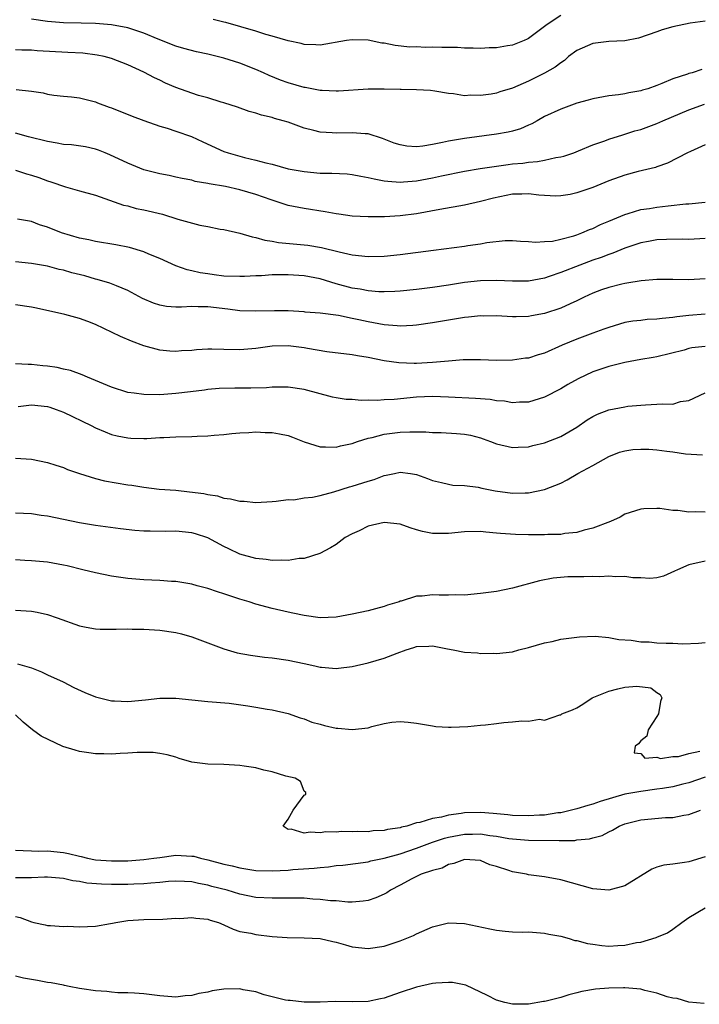
# Model space of a CAD drawing. Units: inches. Extents: x 2580000 to 2583000, y 1524000 to 1527000.
# Drawn here: x 2580916 to 2581000, y 1524365 to 1524488 of the extents above; entities that cross this region are included whole.
import ezdxf

# ---------------------------------------------------------------- set-up
doc = ezdxf.new("R2010")
doc.units = ezdxf.units.IN
doc.header["$MEASUREMENT"] = 0
doc.layers.add('LD25801524_2ft', color=31, linetype='Continuous')

msp = doc.modelspace()

# ---------------------------------------------------------------- linework, layer by layer
at = {"layer": 'LD25801524_2ft'}
for points, elevation in [([(2581001, 1524487.44), (2580999.16, 1524487.16), (2580997, 1524486.71), (2580995.67, 1524486.33), (2580995, 1524486.11), (2580992.71, 1524485.29), (2580991, 1524484.96), (2580989, 1524484.88), (2580987, 1524484.64), (2580985, 1524483.75), (2580983.99, 1524483), (2580983.47, 1524482.53), (2580983, 1524482.23), (2580982.32, 1524481.68), (2580981, 1524480.95), (2580979, 1524479.95), (2580977, 1524479.07), (2580975.41, 1524478.59), (2580975, 1524478.44), (2580974.32, 1524478.32), (2580973, 1524478.15), (2580971.8, 1524478.2), (2580971, 1524478.13), (2580969.62, 1524478.38), (2580969, 1524478.41), (2580967.29, 1524478.71), (2580966.78, 1524478.78), (2580965, 1524478.87), (2580963.12, 1524478.88), (2580963, 1524478.9), (2580961, 1524478.96), (2580959, 1524478.96), (2580955.31, 1524478.69), (2580955, 1524478.69), (2580953.24, 1524478.76), (2580953, 1524478.79), (2580951.15, 1524479.15), (2580951, 1524479.17), (2580949, 1524479.75), (2580948.08, 1524480.08), (2580946.65, 1524480.65), (2580945.92, 1524481), (2580945, 1524481.4), (2580943, 1524482.17), (2580941, 1524482.79), (2580939, 1524483.29), (2580937.59, 1524483.59), (2580936.01, 1524484.01), (2580935, 1524484.31), (2580932.81, 1524485.19), (2580931, 1524485.94), (2580929, 1524486.59), (2580927, 1524486.96), (2580925, 1524487.13), (2580923.19, 1524487.19), (2580921, 1524487.23), (2580919, 1524487.4), (2580917, 1524487.68)], 8430), ([(2580983, 1524488.14), (2580981.32, 1524487), (2580981, 1524486.74), (2580980, 1524486), (2580979, 1524485.27), (2580978.83, 1524485.17), (2580978.43, 1524485), (2580977, 1524484.45), (2580976.36, 1524484.36), (2580975, 1524484.1), (2580974.09, 1524484.09), (2580973, 1524484), (2580972.07, 1524484.07), (2580971, 1524484.04), (2580970.12, 1524484.12), (2580968.16, 1524484.16), (2580967, 1524484.2), (2580966.16, 1524484.16), (2580965, 1524484.21), (2580964.19, 1524484.19), (2580962.37, 1524484.37), (2580961, 1524484.66), (2580960.7, 1524484.7), (2580959, 1524485.05), (2580957, 1524485.1), (2580956.29, 1524485), (2580953, 1524484.42), (2580952.46, 1524484.46), (2580951, 1524484.5), (2580950.62, 1524484.62), (2580949, 1524484.96), (2580947, 1524485.56), (2580946.24, 1524485.76), (2580945, 1524486.16), (2580941.24, 1524487.24), (2580941, 1524487.29), (2580939.65, 1524487.65)], 8428), ([(2581000.62, 1524481.38), (2580999.4, 1524481), (2580999, 1524480.89), (2580998.82, 1524480.82), (2580997, 1524480.23), (2580995.63, 1524479.63), (2580995, 1524479.39), (2580993.88, 1524479), (2580993.2, 1524478.8), (2580993, 1524478.73), (2580991.51, 1524478.49), (2580991, 1524478.35), (2580990.22, 1524478.22), (2580989, 1524478.1), (2580987, 1524477.74), (2580986.45, 1524477.55), (2580985, 1524477.18), (2580983, 1524476.46), (2580981, 1524475.52), (2580980.05, 1524475), (2580979.4, 1524474.6), (2580979, 1524474.45), (2580978, 1524474), (2580977, 1524473.7), (2580976.44, 1524473.56), (2580975, 1524473.31), (2580971, 1524472.8), (2580969, 1524472.45), (2580968.27, 1524472.27), (2580967, 1524472.02), (2580965.82, 1524471.82), (2580965, 1524471.76), (2580963.83, 1524471.82), (2580963, 1524471.98), (2580962.22, 1524472.22), (2580960.8, 1524472.8), (2580959, 1524473.38), (2580958.61, 1524473.39), (2580957, 1524473.51), (2580955, 1524473.44), (2580954.51, 1524473.49), (2580953, 1524473.56), (2580952.21, 1524473.79), (2580951, 1524474.09), (2580949, 1524474.81), (2580948.41, 1524475), (2580947.3, 1524475.3), (2580947, 1524475.4), (2580945.7, 1524475.7), (2580945, 1524475.94), (2580944.15, 1524476.15), (2580942.68, 1524476.68), (2580941, 1524477.24), (2580940.67, 1524477.33), (2580939, 1524477.86), (2580937.83, 1524478.17), (2580937, 1524478.44), (2580935, 1524479.15), (2580933.71, 1524479.71), (2580933, 1524480.05), (2580932.34, 1524480.34), (2580931, 1524481.07), (2580929, 1524481.99), (2580927, 1524482.75), (2580926.08, 1524483), (2580925.19, 1524483.19), (2580923.42, 1524483.42), (2580921.53, 1524483.53), (2580917.72, 1524483.72), (2580917, 1524483.8), (2580915.8, 1524483.8), (2580915, 1524483.86)], 8432), ([(2580915.1, 1524478.9), (2580917, 1524478.68), (2580918.48, 1524478.48), (2580919, 1524478.32), (2580919.8, 1524478.2), (2580921, 1524478.07), (2580922.01, 1524477.99), (2580923, 1524477.85), (2580924.5, 1524477.5), (2580925, 1524477.35), (2580925.24, 1524477.24), (2580926.71, 1524476.71), (2580927, 1524476.61), (2580929.57, 1524475.57), (2580931.03, 1524475.03), (2580933, 1524474.34), (2580933.93, 1524474.07), (2580935, 1524473.72), (2580936.98, 1524473.02), (2580938.37, 1524472.37), (2580941, 1524471.18), (2580941.54, 1524471), (2580943, 1524470.58), (2580943.57, 1524470.43), (2580945, 1524470.1), (2580946.24, 1524469.76), (2580947, 1524469.58), (2580949.02, 1524469.02), (2580951, 1524468.66), (2580953, 1524468.48), (2580954.47, 1524468.47), (2580956.37, 1524468.37), (2580957, 1524468.31), (2580958.09, 1524468.09), (2580959, 1524467.94), (2580959.74, 1524467.74), (2580961, 1524467.52), (2580961.45, 1524467.45), (2580963, 1524467.36), (2580963.38, 1524467.38), (2580965, 1524467.52), (2580967, 1524467.89), (2580968.14, 1524468.14), (2580971, 1524468.71), (2580972.96, 1524469.04), (2580976.46, 1524469.54), (2580977, 1524469.61), (2580978.28, 1524469.72), (2580979, 1524469.84), (2580980.09, 1524469.91), (2580981, 1524470.08), (2580982.4, 1524470.4), (2580983, 1524470.48), (2580983.41, 1524470.59), (2580984.63, 1524471), (2580985.24, 1524471.24), (2580987, 1524471.98), (2580988.5, 1524472.5), (2580989, 1524472.7), (2580990.74, 1524473.26), (2580991, 1524473.32), (2580992.27, 1524473.73), (2580993, 1524473.93), (2580995, 1524474.67), (2580995.73, 1524475), (2580999, 1524476.36), (2581000.94, 1524477.06)], 8434), ([(2581001, 1524471.98), (2580999.18, 1524471.18), (2580998.8, 1524471), (2580996.31, 1524469.69), (2580995, 1524469.27), (2580994.81, 1524469.19), (2580992.68, 1524468.68), (2580991, 1524468.23), (2580989, 1524467.5), (2580987, 1524466.69), (2580985, 1524465.99), (2580984.18, 1524465.82), (2580983, 1524465.62), (2580982.39, 1524465.61), (2580980.28, 1524465.72), (2580979, 1524465.89), (2580978.16, 1524465.84), (2580977, 1524465.83), (2580974.64, 1524465.36), (2580973, 1524464.94), (2580971, 1524464.47), (2580967.94, 1524463.94), (2580965, 1524463.41), (2580963, 1524463.13), (2580961.01, 1524463.01), (2580959, 1524463), (2580957, 1524463.1), (2580955.35, 1524463.35), (2580955, 1524463.38), (2580953.65, 1524463.65), (2580951, 1524464.06), (2580949, 1524464.44), (2580946.88, 1524465.12), (2580945, 1524465.8), (2580943, 1524466.39), (2580941.21, 1524466.79), (2580939.15, 1524467.15), (2580939, 1524467.19), (2580937.43, 1524467.43), (2580937, 1524467.57), (2580935.78, 1524467.78), (2580935, 1524467.98), (2580934.16, 1524468.16), (2580933, 1524468.39), (2580931, 1524468.88), (2580929, 1524469.69), (2580926.77, 1524470.77), (2580926.19, 1524471), (2580925.35, 1524471.35), (2580925, 1524471.46), (2580923.73, 1524471.73), (2580921.98, 1524471.98), (2580921, 1524472.05), (2580920.2, 1524472.2), (2580919, 1524472.4), (2580916.63, 1524473), (2580915, 1524473.45)], 8436), ([(2580915, 1524468.82), (2580916.38, 1524468.38), (2580917, 1524468.21), (2580917.91, 1524467.91), (2580919, 1524467.5), (2580919.4, 1524467.4), (2580921.25, 1524466.75), (2580923, 1524466.28), (2580925, 1524465.7), (2580928.48, 1524464.48), (2580929, 1524464.37), (2580930.07, 1524464.07), (2580931, 1524463.89), (2580933.33, 1524463.33), (2580935.26, 1524462.74), (2580938.02, 1524461.98), (2580939, 1524461.82), (2580940.52, 1524461.48), (2580941, 1524461.42), (2580943, 1524460.96), (2580944.51, 1524460.51), (2580945, 1524460.45), (2580946.09, 1524460.09), (2580947, 1524459.99), (2580947.81, 1524459.81), (2580949.64, 1524459.64), (2580951, 1524459.53), (2580951.48, 1524459.48), (2580953.19, 1524459.19), (2580955.37, 1524458.63), (2580957, 1524458.26), (2580959, 1524458.05), (2580961, 1524458.1), (2580963, 1524458.31), (2580967.13, 1524458.87), (2580971, 1524459.36), (2580971.44, 1524459.44), (2580973, 1524459.65), (2580973.81, 1524459.81), (2580976.06, 1524460.06), (2580977, 1524460.08), (2580978, 1524460), (2580979, 1524459.95), (2580979.86, 1524459.86), (2580981, 1524459.92), (2580982, 1524460), (2580983, 1524460.21), (2580984.65, 1524460.65), (2580985, 1524460.76), (2580985.64, 1524461), (2580986.58, 1524461.42), (2580987, 1524461.56), (2580987.96, 1524462.04), (2580989, 1524462.46), (2580991, 1524463.32), (2580991.42, 1524463.42), (2580993, 1524463.92), (2580994.07, 1524464.07), (2580995, 1524464.23), (2580996.39, 1524464.39), (2580998.62, 1524464.62), (2580999, 1524464.64), (2581001, 1524464.84)], 8438), ([(2581001, 1524460.3), (2580999, 1524460.19), (2580998.21, 1524460.21), (2580996.19, 1524460.19), (2580995, 1524460.13), (2580993.95, 1524459.95), (2580993, 1524459.77), (2580991, 1524459.1), (2580989.52, 1524458.48), (2580989, 1524458.32), (2580988.06, 1524457.94), (2580987, 1524457.59), (2580985.39, 1524457), (2580983, 1524456.07), (2580981.56, 1524455.56), (2580981, 1524455.38), (2580979, 1524455.01), (2580977, 1524454.99), (2580975, 1524455.09), (2580973, 1524455.04), (2580971, 1524454.81), (2580969, 1524454.49), (2580967, 1524454.21), (2580965, 1524453.95), (2580963, 1524453.74), (2580962.3, 1524453.7), (2580961, 1524453.66), (2580960.33, 1524453.67), (2580959, 1524453.79), (2580957.99, 1524453.99), (2580957, 1524454.13), (2580955, 1524454.66), (2580953, 1524455.27), (2580951, 1524455.67), (2580949, 1524455.8), (2580947.76, 1524455.76), (2580947, 1524455.76), (2580945.68, 1524455.67), (2580945, 1524455.66), (2580943.58, 1524455.58), (2580943, 1524455.56), (2580941, 1524455.63), (2580939.77, 1524455.77), (2580939, 1524455.9), (2580938.03, 1524456.03), (2580937, 1524456.3), (2580936.41, 1524456.41), (2580935, 1524456.89), (2580933, 1524457.8), (2580931.64, 1524458.36), (2580931, 1524458.67), (2580929.21, 1524459.21), (2580927.53, 1524459.53), (2580925, 1524459.94), (2580924.14, 1524460.14), (2580923, 1524460.36), (2580920.75, 1524461), (2580919, 1524461.71), (2580918.02, 1524462.02), (2580917, 1524462.44), (2580915.27, 1524462.73)], 8440), ([(2581001, 1524455.28), (2580999, 1524455.16), (2580997, 1524455.19), (2580995, 1524455.2), (2580993.04, 1524455.04), (2580991.27, 1524454.73), (2580991, 1524454.71), (2580990.62, 1524454.62), (2580989, 1524454.22), (2580988.1, 1524453.9), (2580987, 1524453.48), (2580985.94, 1524453), (2580985, 1524452.53), (2580984.17, 1524452.17), (2580983, 1524451.62), (2580981, 1524450.95), (2580979.35, 1524450.65), (2580979, 1524450.58), (2580977.45, 1524450.55), (2580977, 1524450.53), (2580975, 1524450.65), (2580973.36, 1524450.64), (2580973, 1524450.66), (2580971.52, 1524450.48), (2580971, 1524450.46), (2580968.03, 1524449.97), (2580967, 1524449.78), (2580965, 1524449.49), (2580964.55, 1524449.45), (2580963, 1524449.39), (2580962.59, 1524449.41), (2580961, 1524449.56), (2580960.33, 1524449.67), (2580959, 1524449.91), (2580957.83, 1524450.17), (2580957, 1524450.33), (2580955.31, 1524450.69), (2580953, 1524451.01), (2580951.14, 1524451.14), (2580951, 1524451.16), (2580949, 1524451.27), (2580947.3, 1524451.3), (2580945, 1524451.24), (2580943, 1524451.3), (2580941.51, 1524451.51), (2580939, 1524451.8), (2580937.79, 1524451.79), (2580937, 1524451.81), (2580935.73, 1524451.73), (2580935, 1524451.74), (2580933.83, 1524451.83), (2580933, 1524452), (2580932.23, 1524452.23), (2580930.84, 1524452.84), (2580929, 1524453.82), (2580927.61, 1524454.39), (2580926.76, 1524454.76), (2580925.21, 1524455.21), (2580925, 1524455.25), (2580923.64, 1524455.64), (2580922.05, 1524456.05), (2580921, 1524456.36), (2580920.46, 1524456.46), (2580919, 1524456.85), (2580917, 1524457.2), (2580915, 1524457.4)], 8442), ([(2581001, 1524450.89), (2580999, 1524450.7), (2580997.47, 1524450.53), (2580997, 1524450.45), (2580995.66, 1524450.34), (2580995, 1524450.24), (2580993.8, 1524450.2), (2580993, 1524450.1), (2580992, 1524450), (2580991, 1524449.83), (2580989, 1524449.23), (2580988.4, 1524449), (2580987, 1524448.52), (2580985, 1524447.77), (2580983.19, 1524447), (2580981, 1524446.01), (2580980.21, 1524445.79), (2580979, 1524445.4), (2580978.63, 1524445.37), (2580977, 1524445.12), (2580975, 1524445.08), (2580973, 1524445.17), (2580971, 1524445.19), (2580970.83, 1524445.17), (2580969, 1524445.03), (2580967, 1524444.83), (2580965, 1524444.72), (2580964.72, 1524444.72), (2580962.8, 1524444.8), (2580961, 1524445.07), (2580959, 1524445.46), (2580957.67, 1524445.67), (2580957, 1524445.79), (2580953.83, 1524446.17), (2580951.43, 1524446.57), (2580951, 1524446.66), (2580949, 1524446.93), (2580947, 1524446.9), (2580945, 1524446.61), (2580943, 1524446.41), (2580941, 1524446.45), (2580939.5, 1524446.5), (2580939, 1524446.49), (2580937.57, 1524446.43), (2580937, 1524446.35), (2580935.7, 1524446.3), (2580935, 1524446.23), (2580934.26, 1524446.26), (2580933, 1524446.39), (2580931, 1524446.93), (2580929.49, 1524447.49), (2580928.1, 1524448.1), (2580925, 1524449.59), (2580924.04, 1524449.96), (2580923, 1524450.34), (2580921.18, 1524450.82), (2580917.63, 1524451.63), (2580917, 1524451.74), (2580915, 1524452.05)], 8444), ([(2581001, 1524446.84), (2580999.34, 1524446.66), (2580999, 1524446.59), (2580998.4, 1524446.4), (2580995, 1524445.54), (2580994.54, 1524445.46), (2580993, 1524445.22), (2580991, 1524444.86), (2580989, 1524444.34), (2580987, 1524443.66), (2580985.18, 1524442.82), (2580983.89, 1524442.11), (2580983, 1524441.57), (2580981, 1524440.5), (2580980.3, 1524440.3), (2580979, 1524439.88), (2580977.88, 1524439.88), (2580977, 1524439.81), (2580976, 1524440), (2580975, 1524440.06), (2580974.21, 1524440.21), (2580972.36, 1524440.36), (2580969, 1524440.53), (2580967, 1524440.59), (2580965, 1524440.5), (2580962.22, 1524440.22), (2580961, 1524440.17), (2580960.1, 1524440.1), (2580959, 1524440.15), (2580958.11, 1524440.11), (2580957, 1524440.22), (2580956.24, 1524440.24), (2580955, 1524440.44), (2580954.53, 1524440.53), (2580951, 1524441.48), (2580949, 1524441.78), (2580948.25, 1524441.75), (2580947, 1524441.77), (2580946.32, 1524441.68), (2580944.36, 1524441.64), (2580943, 1524441.63), (2580942.35, 1524441.65), (2580940.4, 1524441.6), (2580939, 1524441.47), (2580938.6, 1524441.4), (2580936.83, 1524441.17), (2580935, 1524440.96), (2580933, 1524440.82), (2580931, 1524440.84), (2580929.79, 1524441), (2580929, 1524441.12), (2580927, 1524441.78), (2580925, 1524442.61), (2580923.98, 1524443), (2580923.31, 1524443.31), (2580921.86, 1524443.86), (2580921, 1524444.03), (2580920.22, 1524444.22), (2580919, 1524444.38), (2580918.43, 1524444.43), (2580917, 1524444.58), (2580916.58, 1524444.58), (2580915, 1524444.68)], 8446), ([(2580915.36, 1524439.36), (2580917, 1524439.58), (2580919, 1524439.36), (2580919.28, 1524439.28), (2580920.09, 1524439), (2580921, 1524438.64), (2580924.44, 1524437), (2580925, 1524436.7), (2580926.19, 1524436.19), (2580927, 1524435.87), (2580927.7, 1524435.7), (2580929, 1524435.44), (2580929.41, 1524435.41), (2580931, 1524435.36), (2580931.37, 1524435.37), (2580933, 1524435.48), (2580933.5, 1524435.5), (2580935, 1524435.59), (2580937, 1524435.63), (2580937.67, 1524435.67), (2580939, 1524435.7), (2580939.79, 1524435.79), (2580941, 1524435.87), (2580941.99, 1524435.99), (2580943, 1524436.08), (2580944.13, 1524436.13), (2580945, 1524436.2), (2580946.13, 1524436.13), (2580947, 1524436.12), (2580947.95, 1524435.95), (2580949, 1524435.72), (2580949.55, 1524435.55), (2580951, 1524434.96), (2580953, 1524434.32), (2580953.67, 1524434.33), (2580955, 1524434.29), (2580955.56, 1524434.44), (2580957, 1524434.76), (2580957.66, 1524435), (2580959, 1524435.41), (2580959.5, 1524435.5), (2580961, 1524435.89), (2580963, 1524436.14), (2580964.2, 1524436.2), (2580966.18, 1524436.18), (2580967, 1524436.11), (2580968.1, 1524436.1), (2580970, 1524436), (2580971, 1524435.91), (2580971.77, 1524435.77), (2580973, 1524435.44), (2580973.34, 1524435.34), (2580974.25, 1524435), (2580975, 1524434.7), (2580977, 1524434.22), (2580977.72, 1524434.28), (2580979, 1524434.31), (2580979.53, 1524434.47), (2580981, 1524434.81), (2580983, 1524435.62), (2580985, 1524436.79), (2580986.31, 1524437.69), (2580987, 1524438.12), (2580987.59, 1524438.41), (2580989, 1524438.96), (2580991, 1524439.33), (2580991.38, 1524439.38), (2580993, 1524439.53), (2580993.57, 1524439.57), (2580995, 1524439.63), (2580995.69, 1524439.69), (2580997, 1524439.65), (2580997.96, 1524439.96), (2580999, 1524440.09), (2581001, 1524441.07)], 8448), ([(2580915, 1524432.89), (2580917, 1524432.78), (2580919, 1524432.39), (2580920.03, 1524432.03), (2580921, 1524431.74), (2580921.5, 1524431.5), (2580923, 1524430.98), (2580925, 1524430.37), (2580926.09, 1524430.09), (2580929, 1524429.58), (2580929.53, 1524429.53), (2580931, 1524429.28), (2580932.94, 1524429.06), (2580935, 1524428.9), (2580936.73, 1524428.73), (2580938.5, 1524428.5), (2580939, 1524428.37), (2580940.21, 1524428.2), (2580941, 1524427.94), (2580941.84, 1524427.84), (2580943, 1524427.54), (2580943.53, 1524427.53), (2580945, 1524427.38), (2580947, 1524427.52), (2580947.53, 1524427.53), (2580949, 1524427.75), (2580949.73, 1524427.73), (2580951, 1524427.95), (2580952.05, 1524428.05), (2580953, 1524428.27), (2580954.7, 1524428.7), (2580956.68, 1524429.32), (2580957, 1524429.4), (2580959, 1524430.06), (2580959.74, 1524430.26), (2580961, 1524430.75), (2580961.23, 1524430.77), (2580962.26, 1524431), (2580963, 1524431.15), (2580964.27, 1524431), (2580965, 1524430.89), (2580966.39, 1524430.39), (2580967, 1524430.12), (2580968.12, 1524429.88), (2580969, 1524429.66), (2580969.56, 1524429.56), (2580971, 1524429.51), (2580972.72, 1524429.28), (2580973.17, 1524429.17), (2580974.82, 1524428.82), (2580977, 1524428.53), (2580978.59, 1524428.59), (2580979, 1524428.57), (2580981, 1524428.99), (2580983, 1524429.8), (2580983.81, 1524430.19), (2580985.15, 1524431), (2580987, 1524432.01), (2580989, 1524433.13), (2580990.35, 1524433.65), (2580991, 1524433.83), (2580992.01, 1524433.99), (2580993, 1524434.05), (2580993.98, 1524434.02), (2580995, 1524433.96), (2580996.22, 1524433.78), (2580997, 1524433.69), (2580998.57, 1524433.43), (2581000.69, 1524433.31)], 8450), ([(2581001, 1524426.18), (2580999.77, 1524426.23), (2580999, 1524426.17), (2580997.6, 1524426.4), (2580997, 1524426.4), (2580995.37, 1524426.63), (2580995, 1524426.62), (2580993.39, 1524426.61), (2580993, 1524426.56), (2580991, 1524425.91), (2580990.44, 1524425.56), (2580989.2, 1524425), (2580987, 1524424.19), (2580985.94, 1524423.94), (2580985, 1524423.65), (2580983.5, 1524423.5), (2580983, 1524423.4), (2580981.38, 1524423.38), (2580981, 1524423.35), (2580979, 1524423.35), (2580977.37, 1524423.37), (2580975.5, 1524423.5), (2580975, 1524423.57), (2580973.68, 1524423.68), (2580973, 1524423.78), (2580971, 1524423.73), (2580969, 1524423.51), (2580967, 1524423.51), (2580965.77, 1524423.77), (2580965, 1524423.98), (2580964.22, 1524424.22), (2580963, 1524424.67), (2580961, 1524424.9), (2580959, 1524424.43), (2580957.86, 1524423.86), (2580957, 1524423.46), (2580956.14, 1524423), (2580955, 1524422.16), (2580954.29, 1524421.71), (2580952.97, 1524421.03), (2580951, 1524420.41), (2580950.38, 1524420.38), (2580949, 1524420.13), (2580948.19, 1524420.19), (2580947, 1524420.13), (2580946.26, 1524420.26), (2580945, 1524420.38), (2580943, 1524420.94), (2580941.61, 1524421.61), (2580941, 1524421.88), (2580939, 1524422.96), (2580937.47, 1524423.47), (2580937, 1524423.6), (2580935, 1524423.81), (2580933.77, 1524423.78), (2580931.79, 1524423.79), (2580931, 1524423.82), (2580929.9, 1524423.9), (2580928.11, 1524424.11), (2580925, 1524424.52), (2580923, 1524424.84), (2580919, 1524425.67), (2580918.23, 1524425.77), (2580917, 1524425.96), (2580916.01, 1524425.99), (2580915, 1524426.05)], 8452), ([(2581001, 1524420.05), (2580999, 1524419.59), (2580997.56, 1524419), (2580997.2, 1524418.8), (2580995.81, 1524418.19), (2580995, 1524418), (2580994.1, 1524417.9), (2580993, 1524417.98), (2580992, 1524418), (2580991, 1524418.15), (2580989.88, 1524418.12), (2580989, 1524418.18), (2580987.88, 1524418.12), (2580987, 1524418.13), (2580985.9, 1524418.1), (2580985, 1524418.11), (2580983.91, 1524418.09), (2580982.06, 1524417.94), (2580980.38, 1524417.62), (2580977, 1524416.69), (2580975, 1524416.29), (2580973, 1524416.01), (2580971, 1524415.84), (2580969.85, 1524415.85), (2580969, 1524415.81), (2580967.84, 1524415.84), (2580967, 1524415.85), (2580965.71, 1524415.71), (2580965, 1524415.69), (2580963.09, 1524415.09), (2580963, 1524415.07), (2580962.84, 1524415), (2580961.42, 1524414.58), (2580961, 1524414.4), (2580959.89, 1524414.11), (2580959, 1524413.85), (2580957, 1524413.43), (2580955, 1524413.07), (2580953, 1524413.01), (2580951, 1524413.27), (2580949.58, 1524413.58), (2580949, 1524413.68), (2580947, 1524414.15), (2580945, 1524414.71), (2580944.14, 1524415), (2580943, 1524415.34), (2580941.73, 1524415.73), (2580941, 1524415.98), (2580940.21, 1524416.22), (2580939, 1524416.64), (2580937.65, 1524417), (2580937, 1524417.2), (2580935, 1524417.53), (2580934.46, 1524417.54), (2580933, 1524417.65), (2580931, 1524417.73), (2580929, 1524417.9), (2580927, 1524418.19), (2580925, 1524418.6), (2580923.41, 1524419), (2580921.47, 1524419.47), (2580921, 1524419.57), (2580919, 1524419.92), (2580918, 1524420), (2580917, 1524420.12), (2580916.16, 1524420.16), (2580915, 1524420.23)], 8454), ([(2580915, 1524413.96), (2580917, 1524413.81), (2580917.71, 1524413.71), (2580919, 1524413.42), (2580920.22, 1524413), (2580923, 1524411.99), (2580923.83, 1524411.83), (2580925, 1524411.62), (2580925.59, 1524411.59), (2580927, 1524411.59), (2580927.57, 1524411.57), (2580929, 1524411.6), (2580929.57, 1524411.57), (2580931, 1524411.56), (2580933, 1524411.45), (2580935, 1524411.17), (2580935.73, 1524411), (2580937, 1524410.64), (2580941, 1524409.13), (2580942.64, 1524408.64), (2580944.32, 1524408.32), (2580946.08, 1524408.08), (2580947, 1524408), (2580949, 1524407.71), (2580951, 1524407.28), (2580952.36, 1524407), (2580953, 1524406.85), (2580953.18, 1524406.82), (2580955, 1524406.69), (2580955.29, 1524406.71), (2580957, 1524406.92), (2580959, 1524407.37), (2580961, 1524407.94), (2580962.59, 1524408.59), (2580963.74, 1524409), (2580964.7, 1524409.3), (2580965, 1524409.43), (2580966.54, 1524409.46), (2580967, 1524409.51), (2580968.88, 1524409.12), (2580969.6, 1524409), (2580971, 1524408.71), (2580972.61, 1524408.61), (2580973, 1524408.56), (2580974.57, 1524408.57), (2580975, 1524408.55), (2580977, 1524408.77), (2580977.79, 1524409), (2580979, 1524409.29), (2580981, 1524409.86), (2580981.95, 1524410.05), (2580983, 1524410.31), (2580985, 1524410.6), (2580985.36, 1524410.64), (2580987.3, 1524410.7), (2580989, 1524410.55), (2580990.27, 1524410.27), (2580991.78, 1524410.22), (2580993, 1524410.01), (2580994.02, 1524409.98), (2580995, 1524409.89), (2580996.17, 1524409.83), (2580997, 1524409.82), (2580998.25, 1524409.75), (2581000.18, 1524409.82), (2581001, 1524409.92)], 8456), ([(2580915.26, 1524407.26), (2580917, 1524406.77), (2580918.27, 1524406.27), (2580919, 1524405.89), (2580920.96, 1524405), (2580922.3, 1524404.3), (2580923.67, 1524403.67), (2580925, 1524403.14), (2580925.49, 1524403), (2580927, 1524402.63), (2580927.37, 1524402.63), (2580929, 1524402.55), (2580931.23, 1524402.77), (2580933, 1524402.96), (2580935, 1524402.97), (2580939, 1524402.56), (2580941.66, 1524402.34), (2580943.99, 1524402.01), (2580945, 1524401.85), (2580946.41, 1524401.59), (2580947, 1524401.5), (2580949, 1524401.07), (2580950.52, 1524400.51), (2580951, 1524400.39), (2580951.97, 1524399.97), (2580953, 1524399.71), (2580953.55, 1524399.55), (2580955, 1524399.22), (2580955.22, 1524399.22), (2580957, 1524399.05), (2580959, 1524399.29), (2580959.43, 1524399.43), (2580961, 1524399.8), (2580961.96, 1524399.96), (2580963, 1524400.07), (2580963.98, 1524399.98), (2580965, 1524399.86), (2580967, 1524399.5), (2580967.45, 1524399.45), (2580969, 1524399.35), (2580969.35, 1524399.35), (2580971.43, 1524399.43), (2580973, 1524399.59), (2580973.63, 1524399.63), (2580975, 1524399.81), (2580975.92, 1524399.92), (2580977, 1524400.01), (2580978.15, 1524400.15), (2580979, 1524400.1), (2580980.34, 1524400.34), (2580981, 1524400.24), (2580982.89, 1524400.89), (2580983, 1524400.89), (2580983.15, 1524401), (2580984.48, 1524401.52), (2580985, 1524401.78), (2580985.77, 1524402.23), (2580986.93, 1524403), (2580989, 1524403.85), (2580990.14, 1524404.14), (2580991, 1524404.33), (2580992.48, 1524404.48), (2580994.25, 1524404.25), (2580995, 1524403.66), (2580995.42, 1524403.42), (2580995.62, 1524403), (2580995.43, 1524402.57), (2580995.18, 1524401), (2580995, 1524400.68), (2580993.93, 1524399), (2580993.75, 1524398.25), (2580993, 1524397.63), (2580992.72, 1524397.28), (2580992.31, 1524397), (2580992.15, 1524396.15), (2580993, 1524396.07), (2580993.48, 1524395.48), (2580995, 1524395.63), (2580995.46, 1524395.46), (2580997, 1524395.71), (2580997.71, 1524395.71), (2580999, 1524396.06), (2581000.34, 1524396.34)], 8458), ([(2581001, 1524393.13), (2580999, 1524392.41), (2580998.24, 1524392.24), (2580997, 1524391.92), (2580995.72, 1524391.72), (2580995, 1524391.6), (2580993, 1524391.34), (2580991, 1524390.98), (2580987.92, 1524390.08), (2580987, 1524389.74), (2580986.4, 1524389.6), (2580985, 1524389.16), (2580983, 1524388.68), (2580982.65, 1524388.65), (2580981, 1524388.39), (2580980.37, 1524388.37), (2580979, 1524388.28), (2580977, 1524388.35), (2580976.42, 1524388.42), (2580974.6, 1524388.6), (2580973, 1524388.72), (2580971, 1524388.68), (2580970.59, 1524388.59), (2580969, 1524388.39), (2580968.13, 1524388.13), (2580967, 1524387.95), (2580965.45, 1524387.45), (2580965, 1524387.4), (2580963.82, 1524387), (2580963.14, 1524386.86), (2580963, 1524386.81), (2580961.42, 1524386.58), (2580961, 1524386.46), (2580959.6, 1524386.4), (2580959, 1524386.31), (2580957.66, 1524386.34), (2580957, 1524386.28), (2580955.67, 1524386.33), (2580955, 1524386.24), (2580953.72, 1524386.28), (2580953, 1524386.15), (2580951.74, 1524386.26), (2580951, 1524386.11), (2580949.38, 1524386.62), (2580949, 1524386.58), (2580948.38, 1524387), (2580949, 1524387.86), (2580949.65, 1524389), (2580951, 1524390.85), (2580951.08, 1524390.92), (2580951.23, 1524391), (2580951.21, 1524391.21), (2580951, 1524391.37), (2580950.57, 1524392.57), (2580949.89, 1524393), (2580948.74, 1524393.26), (2580947, 1524393.79), (2580946, 1524394), (2580945, 1524394.26), (2580943.52, 1524394.48), (2580943, 1524394.58), (2580941, 1524394.71), (2580939, 1524394.75), (2580937, 1524394.99), (2580935.44, 1524395.44), (2580935, 1524395.6), (2580933.91, 1524395.91), (2580933, 1524396.08), (2580932.18, 1524396.18), (2580931, 1524396.2), (2580930.19, 1524396.19), (2580929, 1524396.1), (2580928.07, 1524396.07), (2580927, 1524395.99), (2580926.03, 1524396.03), (2580925, 1524396.02), (2580924.17, 1524396.17), (2580923, 1524396.3), (2580922.47, 1524396.47), (2580920.93, 1524396.93), (2580918.22, 1524398.22), (2580917.12, 1524399), (2580915.96, 1524399.96), (2580915, 1524400.89)], 8460), ([(2580915, 1524384.02), (2580915.95, 1524383.95), (2580917, 1524383.94), (2580917.9, 1524383.9), (2580919, 1524383.92), (2580921, 1524383.71), (2580921.61, 1524383.61), (2580923, 1524383.24), (2580923.21, 1524383.21), (2580924, 1524383), (2580925, 1524382.81), (2580927, 1524382.66), (2580929, 1524382.69), (2580931, 1524382.84), (2580932.28, 1524383), (2580933, 1524383.11), (2580935, 1524383.37), (2580937, 1524383.27), (2580937.24, 1524383.24), (2580938.07, 1524383), (2580939, 1524382.81), (2580941, 1524382.27), (2580942.05, 1524382.05), (2580943, 1524381.79), (2580945, 1524381.49), (2580947, 1524381.43), (2580949, 1524381.53), (2580949.59, 1524381.59), (2580952.24, 1524381.76), (2580953, 1524381.86), (2580954.05, 1524381.95), (2580955, 1524382.08), (2580955.85, 1524382.15), (2580959, 1524382.57), (2580959.34, 1524382.66), (2580961, 1524383), (2580963, 1524383.57), (2580965, 1524384.26), (2580967, 1524385), (2580968.51, 1524385.49), (2580969, 1524385.61), (2580971, 1524386.02), (2580971.99, 1524386.01), (2580973, 1524386.04), (2580974.17, 1524385.83), (2580975, 1524385.74), (2580976.53, 1524385.47), (2580977, 1524385.41), (2580979, 1524385.27), (2580982.8, 1524385.2), (2580983, 1524385.22), (2580984.77, 1524385.23), (2580985, 1524385.28), (2580986.59, 1524385.41), (2580987, 1524385.56), (2580988.16, 1524385.84), (2580989, 1524386.29), (2580989.48, 1524386.52), (2580990.28, 1524387), (2580991, 1524387.28), (2580993, 1524387.79), (2580996.07, 1524388.07), (2580997, 1524388.08), (2580998.37, 1524388.37), (2580999, 1524388.44), (2581000.43, 1524389)], 8462), ([(2581001, 1524383.16), (2580999, 1524382.56), (2580998.46, 1524382.46), (2580997, 1524382.28), (2580995.85, 1524382.15), (2580995, 1524381.88), (2580994.37, 1524381.63), (2580991, 1524379.54), (2580989, 1524379), (2580987, 1524379.18), (2580983, 1524380.3), (2580981, 1524380.69), (2580979, 1524380.94), (2580978.75, 1524381), (2580977, 1524381.3), (2580976.52, 1524381.48), (2580975, 1524381.96), (2580974.18, 1524382.18), (2580973, 1524382.72), (2580971, 1524382.86), (2580969.67, 1524382.33), (2580969, 1524382.21), (2580968.22, 1524381.78), (2580967, 1524381.49), (2580965.59, 1524381), (2580965, 1524380.73), (2580964.45, 1524380.45), (2580963, 1524379.64), (2580961.77, 1524379), (2580961.31, 1524378.69), (2580961, 1524378.53), (2580959.94, 1524378.06), (2580959, 1524377.75), (2580958.35, 1524377.65), (2580957, 1524377.53), (2580956.47, 1524377.53), (2580955, 1524377.67), (2580954.3, 1524377.7), (2580953, 1524377.87), (2580952.1, 1524377.9), (2580951, 1524378), (2580950, 1524378), (2580949, 1524378.03), (2580947, 1524378.01), (2580945, 1524378.12), (2580943, 1524378.5), (2580941.41, 1524379), (2580939.49, 1524379.49), (2580939, 1524379.65), (2580937.85, 1524379.85), (2580937, 1524380.05), (2580936.09, 1524380.09), (2580935, 1524380.13), (2580934.08, 1524380.08), (2580933, 1524379.96), (2580931.9, 1524379.9), (2580931, 1524379.8), (2580929.77, 1524379.77), (2580929, 1524379.73), (2580927, 1524379.72), (2580925.75, 1524379.75), (2580923.9, 1524379.9), (2580923, 1524380.08), (2580922.18, 1524380.18), (2580921, 1524380.47), (2580920.5, 1524380.5), (2580919, 1524380.64), (2580918.64, 1524380.64), (2580917, 1524380.56), (2580916.57, 1524380.57), (2580915, 1524380.55)], 8464), ([(2580915, 1524375.72), (2580915.6, 1524375.6), (2580917, 1524375.05), (2580917.3, 1524375), (2580918.7, 1524374.7), (2580919, 1524374.62), (2580919.38, 1524374.62), (2580921, 1524374.5), (2580921.48, 1524374.52), (2580923, 1524374.46), (2580925, 1524374.52), (2580926.86, 1524374.86), (2580927.11, 1524374.89), (2580927.51, 1524375), (2580929, 1524375.22), (2580931, 1524375.34), (2580933.39, 1524375.39), (2580935, 1524375.53), (2580935.5, 1524375.5), (2580937, 1524375.62), (2580937.51, 1524375.51), (2580939, 1524375.39), (2580939.29, 1524375.29), (2580940.33, 1524375), (2580941, 1524374.71), (2580942.14, 1524374.14), (2580943, 1524373.88), (2580944.35, 1524373.65), (2580945, 1524373.48), (2580947, 1524373.25), (2580948.9, 1524373.1), (2580951, 1524373.08), (2580953, 1524373), (2580954.6, 1524372.6), (2580955, 1524372.54), (2580956.18, 1524372.18), (2580957, 1524371.96), (2580959, 1524371.75), (2580961, 1524372.05), (2580963, 1524372.68), (2580964.63, 1524373.37), (2580965, 1524373.56), (2580967, 1524374.46), (2580969, 1524374.93), (2580971, 1524374.86), (2580974.18, 1524374.18), (2580975, 1524374.03), (2580976.09, 1524373.91), (2580977, 1524373.83), (2580978.21, 1524373.79), (2580979, 1524373.8), (2580981, 1524373.66), (2580981.53, 1524373.53), (2580983, 1524373.28), (2580984.04, 1524373), (2580984.76, 1524372.76), (2580985, 1524372.74), (2580986.36, 1524372.36), (2580987, 1524372.27), (2580988.13, 1524372.13), (2580989, 1524372.05), (2580990.13, 1524372.13), (2580991, 1524372.14), (2580992.47, 1524372.47), (2580993, 1524372.52), (2580994.9, 1524373.1), (2580995, 1524373.17), (2580996.32, 1524373.68), (2580997, 1524374.16), (2580998.1, 1524375), (2580999, 1524375.59), (2581001, 1524376.82)], 8466), ([(2581000.88, 1524364.88), (2580999, 1524365.04), (2580997.51, 1524365.52), (2580997, 1524365.55), (2580996.28, 1524365.72), (2580995, 1524366.17), (2580993.49, 1524366.51), (2580993, 1524366.65), (2580991, 1524366.85), (2580990.84, 1524366.84), (2580989, 1524366.81), (2580987.33, 1524366.67), (2580985.63, 1524366.37), (2580985, 1524366.2), (2580984.03, 1524365.97), (2580983, 1524365.64), (2580981.18, 1524365.18), (2580981, 1524365.14), (2580980.86, 1524365.14), (2580979, 1524364.8), (2580977, 1524364.78), (2580976.03, 1524365), (2580975, 1524365.28), (2580973.89, 1524365.89), (2580971.16, 1524367.16), (2580969.49, 1524367.49), (2580969, 1524367.52), (2580967.42, 1524367.42), (2580967, 1524367.36), (2580965, 1524366.9), (2580963, 1524366.24), (2580961, 1524365.55), (2580960.55, 1524365.45), (2580959, 1524365.15), (2580957.09, 1524365.09), (2580954.89, 1524365.11), (2580953, 1524365.06), (2580951, 1524365.06), (2580949.26, 1524365.26), (2580949, 1524365.26), (2580948.7, 1524365.3), (2580946.03, 1524365.97), (2580945, 1524366.32), (2580943.4, 1524366.6), (2580943, 1524366.69), (2580941, 1524366.67), (2580939.55, 1524366.45), (2580939, 1524366.3), (2580937.88, 1524366.12), (2580937, 1524365.86), (2580936.18, 1524365.82), (2580935, 1524365.69), (2580933, 1524365.83), (2580931, 1524366.08), (2580929.85, 1524366.15), (2580929, 1524366.23), (2580927.77, 1524366.23), (2580927, 1524366.29), (2580926.39, 1524366.39), (2580925, 1524366.46), (2580923.3, 1524366.7), (2580923, 1524366.77), (2580921.72, 1524367), (2580921.14, 1524367.14), (2580921, 1524367.15), (2580919.47, 1524367.47), (2580919, 1524367.52), (2580917.75, 1524367.75), (2580916.02, 1524368.02), (2580915, 1524368.27)], 8468)]:
    msp.add_lwpolyline(points, dxfattribs=dict(at, elevation=elevation))

doc.saveas('drawing.dxf')
